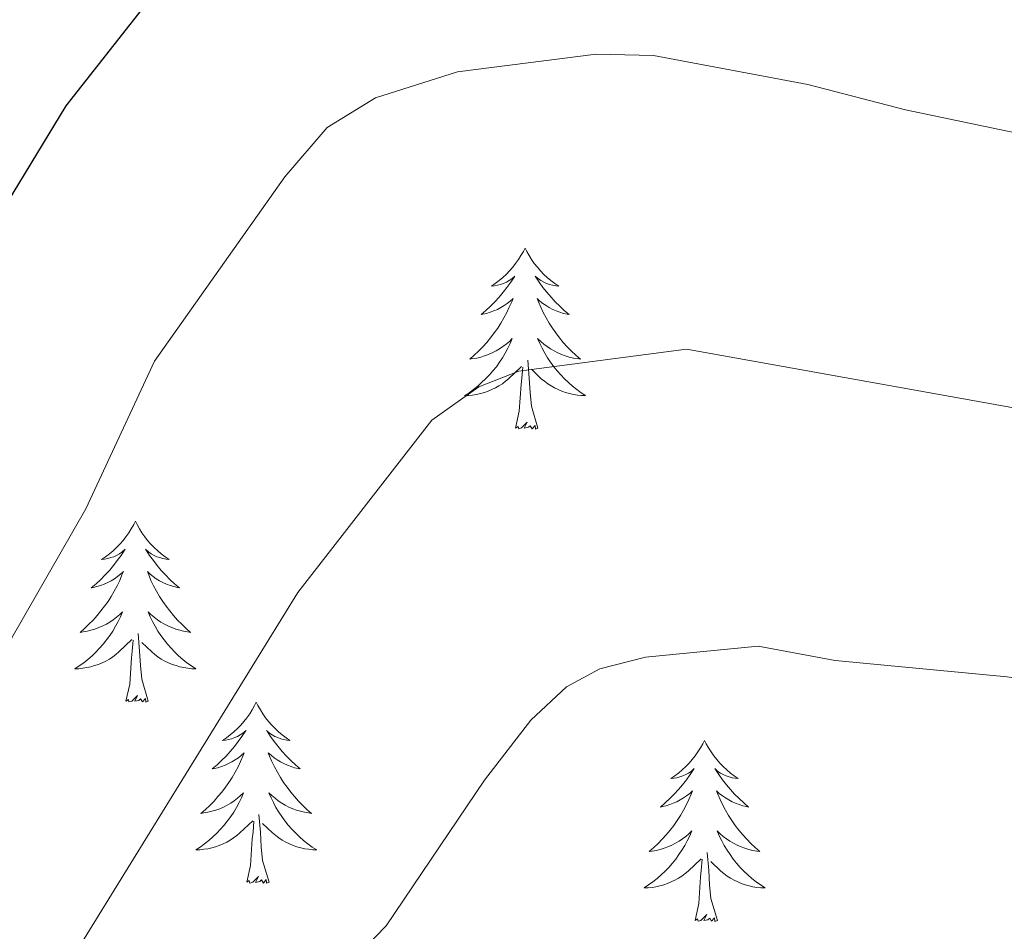
# Model space of a CAD drawing. Units: metres. Extents: x 644136 to 648653, y 4727227 to 4730291.
# Drawn here: x 646105 to 646170, y 4729588 to 4729649 of the extents above; entities that cross this region are included whole.
import ezdxf

# ---------------------------------------------------------------- set-up
doc = ezdxf.new("R2010")
doc.units = ezdxf.units.M
doc.header["$MEASUREMENT"] = 0
for name, color, linetype, lineweight in [('Level 36', 142, 'Continuous', 0), ('Level 4', 36, 'Continuous', 30), ('Level 5', 36, 'Continuous', 0)]:
    doc.layers.add(name, color=color, linetype=linetype, lineweight=lineweight)

msp = doc.modelspace()

# ---------------------------------------------------------------- linework, layer by layer
at = {"layer": 'Level 36', "color": 92, "linetype": 'Continuous', "lineweight": 0}
for points in [[(646137.96, 4729633.48, 0.01), (646137.85, 4729633.26, 0.01), (646137.69, 4729632.99, 0.01), (646137.52, 4729632.72, 0.01), (646137.34, 4729632.47, 0.01), (646137.15, 4729632.22, 0.01), (646136.94, 4729631.98, 0.01), (646136.72, 4729631.75, 0.01), (646136.49, 4729631.54, 0.01), (646136.25, 4729631.34, 0.01), (646136, 4729631.14, 0.01), (646135.74, 4729630.97, 0.01), (646135.94, 4729630.99, 0.01), (646136.14, 4729631.03, 0.01), (646136.34, 4729631.08, 0.01), (646136.54, 4729631.15, 0.01), (646136.73, 4729631.24, 0.01), (646136.91, 4729631.34, 0.01), (646137.08, 4729631.45, 0.01), (646137.29, 4729631.64, 0.01), (646137.24, 4729631.57, 0.01), (646137.02, 4729631.23, 0.01), (646136.77, 4729630.89, 0.01), (646136.52, 4729630.57, 0.01), (646136.25, 4729630.25, 0.01), (646135.97, 4729629.94, 0.01), (646135.68, 4729629.65, 0.01), (646135.37, 4729629.37, 0.01), (646135.06, 4729629.1, 0.01), (646135.18, 4729629.12, 0.01), (646135.43, 4729629.18, 0.01), (646135.67, 4729629.25, 0.01), (646135.91, 4729629.34, 0.01), (646136.14, 4729629.44, 0.01), (646136.36, 4729629.56, 0.01), (646136.58, 4729629.69, 0.01), (646136.78, 4729629.84, 0.01), (646136.98, 4729629.99, 0.01), (646137.17, 4729630.16, 0.01), (646137.08, 4729629.94, 0.01), (646136.92, 4729629.58, 0.01), (646136.75, 4729629.23, 0.01), (646136.57, 4729628.88, 0.01), (646136.37, 4729628.54, 0.01), (646136.16, 4729628.21, 0.01), (646135.93, 4729627.89, 0.01), (646135.69, 4729627.57, 0.01), (646135.44, 4729627.27, 0.01), (646135.18, 4729626.98, 0.01), (646134.9, 4729626.7, 0.01), (646134.61, 4729626.43, 0.01), (646134.32, 4729626.17, 0.01), (646134.51, 4729626.2, 0.01), (646134.78, 4729626.24, 0.01), (646135.04, 4729626.3, 0.01), (646135.3, 4729626.38, 0.01), (646135.56, 4729626.48, 0.01), (646135.8, 4729626.59, 0.01), (646136.05, 4729626.71, 0.01), (646136.28, 4729626.85, 0.01), (646136.5, 4729627, 0.01), (646136.72, 4729627.16, 0.01), (646136.93, 4729627.34, 0.01), (646137.12, 4729627.52, 0.01), (646136.98, 4729627.2, 0.01), (646136.83, 4729626.88, 0.01), (646136.66, 4729626.56, 0.01), (646136.47, 4729626.26, 0.01), (646136.28, 4729625.96, 0.01), (646136.07, 4729625.67, 0.01), (646135.84, 4729625.4, 0.01), (646135.61, 4729625.13, 0.01), (646135.36, 4729624.87, 0.01), (646135.1, 4729624.62, 0.01), (646134.84, 4729624.39, 0.01), (646134.56, 4729624.17, 0.01), (646134.27, 4729623.96, 0.01), (646133.98, 4729623.77, 0.01), (646134.24, 4729623.78, 0.01), (646134.51, 4729623.8, 0.01), (646134.77, 4729623.84, 0.01), (646135.03, 4729623.9, 0.01), (646135.28, 4729623.97, 0.01), (646135.53, 4729624.06, 0.01), (646135.78, 4729624.16, 0.01), (646136.01, 4729624.28, 0.01), (646136.24, 4729624.41, 0.01), (646136.47, 4729624.55, 0.01), (646136.68, 4729624.71, 0.01), (646136.88, 4729624.88, 0.01), (646137.73, 4729625.68, 0.01)], [(646137.96, 4729633.48, 0.01), (646138.07, 4729633.26, 0.01), (646138.22, 4729632.99, 0.01), (646138.39, 4729632.72, 0.01), (646138.57, 4729632.47, 0.01), (646138.77, 4729632.22, 0.01), (646138.98, 4729631.98, 0.01), (646139.19, 4729631.75, 0.01), (646139.42, 4729631.54, 0.01), (646139.66, 4729631.34, 0.01), (646139.92, 4729631.14, 0.01), (646140.18, 4729630.97, 0.01), (646139.98, 4729630.99, 0.01), (646139.77, 4729631.03, 0.01), (646139.57, 4729631.08, 0.01), (646139.38, 4729631.15, 0.01), (646139.19, 4729631.24, 0.01), (646139.01, 4729631.34, 0.01), (646138.84, 4729631.45, 0.01), (646138.63, 4729631.64, 0.01), (646138.67, 4729631.57, 0.01), (646138.9, 4729631.23, 0.01), (646139.14, 4729630.89, 0.01), (646139.4, 4729630.57, 0.01), (646139.67, 4729630.25, 0.01), (646139.95, 4729629.94, 0.01), (646140.24, 4729629.65, 0.01), (646140.54, 4729629.37, 0.01), (646140.86, 4729629.1, 0.01), (646140.73, 4729629.12, 0.01), (646140.49, 4729629.18, 0.01), (646140.24, 4729629.25, 0.01), (646140.01, 4729629.34, 0.01), (646139.78, 4729629.44, 0.01), (646139.55, 4729629.56, 0.01), (646139.34, 4729629.69, 0.01), (646139.13, 4729629.84, 0.01), (646138.93, 4729629.99, 0.01), (646138.75, 4729630.16, 0.01), (646138.84, 4729629.94, 0.01), (646138.99, 4729629.58, 0.01), (646139.16, 4729629.23, 0.01), (646139.35, 4729628.88, 0.01), (646139.55, 4729628.54, 0.01), (646139.76, 4729628.21, 0.01), (646139.99, 4729627.89, 0.01), (646140.22, 4729627.57, 0.01), (646140.48, 4729627.27, 0.01), (646140.74, 4729626.98, 0.01), (646141.02, 4729626.7, 0.01), (646141.3, 4729626.43, 0.01), (646141.6, 4729626.17, 0.01), (646141.4, 4729626.2, 0.01), (646141.14, 4729626.24, 0.01), (646140.87, 4729626.3, 0.01), (646140.61, 4729626.38, 0.01), (646140.36, 4729626.48, 0.01), (646140.11, 4729626.59, 0.01), (646139.87, 4729626.71, 0.01), (646139.64, 4729626.85, 0.01), (646139.41, 4729627, 0.01), (646139.2, 4729627.16, 0.01), (646138.99, 4729627.34, 0.01), (646138.79, 4729627.52, 0.01), (646138.94, 4729627.2, 0.01), (646139.09, 4729626.88, 0.01), (646139.26, 4729626.56, 0.01), (646139.44, 4729626.26, 0.01), (646139.64, 4729625.96, 0.01), (646139.85, 4729625.67, 0.01), (646140.07, 4729625.4, 0.01), (646140.31, 4729625.13, 0.01), (646140.55, 4729624.87, 0.01), (646140.81, 4729624.62, 0.01), (646141.08, 4729624.39, 0.01), (646141.36, 4729624.17, 0.01), (646141.65, 4729623.96, 0.01), (646141.94, 4729623.77, 0.01), (646141.67, 4729623.78, 0.01), (646141.41, 4729623.8, 0.01), (646141.15, 4729623.84, 0.01), (646140.89, 4729623.9, 0.01), (646140.63, 4729623.97, 0.01), (646140.38, 4729624.06, 0.01), (646140.14, 4729624.16, 0.01), (646139.9, 4729624.28, 0.01), (646139.67, 4729624.41, 0.01), (646139.45, 4729624.55, 0.01), (646139.24, 4729624.71, 0.01), (646139.03, 4729624.88, 0.01), (646138.38, 4729625.5, 0.01)], [(646138.81, 4729621.63, 0.01), (646138.38, 4729623.07, 0.01), (646138.29, 4729623.98, 0.01), (646138.24, 4729624.92, 0.01), (646138.14, 4729626.09, 0.01)], [(646137.34, 4729621.63, 0.01), (646137.58, 4729622.75, 0.01), (646137.7, 4729624.49, 0.01), (646137.74, 4729624.92, 0.01), (646137.81, 4729625.65, 0.01)], [(646138.81, 4729621.63, 0.01), (646138.64, 4729621.56, 0.01), (646138.62, 4729621.8, 0.01), (646138.43, 4729621.58, 0.01), (646138.3, 4729621.78, 0.01), (646138.18, 4729621.68, 0.01), (646137.91, 4729621.62, 0.01), (646138.11, 4729622.02, 0.01), (646137.72, 4729621.64, 0.01), (646137.54, 4729621.58, 0.01), (646137.5, 4729621.74, 0.01), (646137.34, 4729621.63, 0.01)], [(646112.3, 4729615.5, 0.01), (646112.19, 4729615.28, 0.01), (646112.03, 4729615, 0.01), (646111.87, 4729614.74, 0.01), (646111.68, 4729614.48, 0.01), (646111.49, 4729614.23, 0.01), (646111.28, 4729613.99, 0.01), (646111.06, 4729613.77, 0.01), (646110.83, 4729613.55, 0.01), (646110.59, 4729613.35, 0.01), (646110.34, 4729613.16, 0.01), (646110.08, 4729612.98, 0.01), (646110.28, 4729613, 0.01), (646110.48, 4729613.04, 0.01), (646110.68, 4729613.1, 0.01), (646110.88, 4729613.16, 0.01), (646111.07, 4729613.25, 0.01), (646111.25, 4729613.35, 0.01), (646111.42, 4729613.46, 0.01), (646111.63, 4729613.65, 0.01), (646111.59, 4729613.59, 0.01), (646111.36, 4729613.24, 0.01), (646111.11, 4729612.91, 0.01), (646110.86, 4729612.58, 0.01), (646110.59, 4729612.26, 0.01), (646110.31, 4729611.96, 0.01), (646110.02, 4729611.66, 0.01), (646109.72, 4729611.38, 0.01), (646109.4, 4729611.11, 0.01), (646109.53, 4729611.13, 0.01), (646109.77, 4729611.19, 0.01), (646110.01, 4729611.26, 0.01), (646110.25, 4729611.35, 0.01), (646110.48, 4729611.46, 0.01), (646110.7, 4729611.57, 0.01), (646110.92, 4729611.7, 0.01), (646111.13, 4729611.85, 0.01), (646111.32, 4729612.01, 0.01), (646111.51, 4729612.18, 0.01), (646111.42, 4729611.96, 0.01), (646111.27, 4729611.59, 0.01), (646111.1, 4729611.24, 0.01), (646110.91, 4729610.89, 0.01), (646110.71, 4729610.55, 0.01), (646110.5, 4729610.22, 0.01), (646110.27, 4729609.9, 0.01), (646110.03, 4729609.59, 0.01), (646109.78, 4729609.28, 0.01), (646109.52, 4729608.99, 0.01), (646109.24, 4729608.71, 0.01), (646108.96, 4729608.44, 0.01), (646108.66, 4729608.18, 0.01), (646108.86, 4729608.21, 0.01), (646109.12, 4729608.26, 0.01), (646109.38, 4729608.32, 0.01), (646109.64, 4729608.4, 0.01), (646109.9, 4729608.49, 0.01), (646110.15, 4729608.6, 0.01), (646110.39, 4729608.72, 0.01), (646110.62, 4729608.86, 0.01), (646110.85, 4729609.01, 0.01), (646111.06, 4729609.18, 0.01), (646111.27, 4729609.35, 0.01), (646111.46, 4729609.54, 0.01), (646111.32, 4729609.21, 0.01), (646111.17, 4729608.89, 0.01), (646111, 4729608.58, 0.01), (646110.82, 4729608.27, 0.01), (646110.62, 4729607.98, 0.01), (646110.41, 4729607.69, 0.01), (646110.19, 4729607.41, 0.01), (646109.95, 4729607.14, 0.01), (646109.7, 4729606.88, 0.01), (646109.45, 4729606.64, 0.01), (646109.18, 4729606.4, 0.01), (646108.9, 4729606.18, 0.01), (646108.61, 4729605.97, 0.01), (646108.32, 4729605.78, 0.01), (646108.58, 4729605.79, 0.01), (646108.85, 4729605.82, 0.01), (646109.11, 4729605.86, 0.01), (646109.37, 4729605.91, 0.01), (646109.62, 4729605.99, 0.01), (646109.87, 4729606.07, 0.01), (646110.12, 4729606.18, 0.01), (646110.36, 4729606.29, 0.01), (646110.59, 4729606.42, 0.01), (646110.81, 4729606.57, 0.01), (646111.02, 4729606.73, 0.01), (646111.22, 4729606.9, 0.01), (646112.07, 4729607.7, 0.01)], [(646112.3, 4729615.5, 0.01), (646112.41, 4729615.28, 0.01), (646112.57, 4729615, 0.01), (646112.73, 4729614.74, 0.01), (646112.92, 4729614.48, 0.01), (646113.11, 4729614.23, 0.01), (646113.32, 4729613.99, 0.01), (646113.54, 4729613.77, 0.01), (646113.77, 4729613.55, 0.01), (646114.01, 4729613.35, 0.01), (646114.26, 4729613.16, 0.01), (646114.52, 4729612.98, 0.01), (646114.32, 4729613, 0.01), (646114.12, 4729613.04, 0.01), (646113.92, 4729613.1, 0.01), (646113.72, 4729613.16, 0.01), (646113.53, 4729613.25, 0.01), (646113.35, 4729613.35, 0.01), (646113.18, 4729613.46, 0.01), (646112.97, 4729613.65, 0.01), (646113.01, 4729613.59, 0.01), (646113.24, 4729613.24, 0.01), (646113.49, 4729612.91, 0.01), (646113.74, 4729612.58, 0.01), (646114.01, 4729612.26, 0.01), (646114.29, 4729611.96, 0.01), (646114.58, 4729611.66, 0.01), (646114.88, 4729611.38, 0.01), (646115.2, 4729611.11, 0.01), (646115.07, 4729611.13, 0.01), (646114.83, 4729611.19, 0.01), (646114.59, 4729611.26, 0.01), (646114.35, 4729611.35, 0.01), (646114.12, 4729611.46, 0.01), (646113.9, 4729611.57, 0.01), (646113.68, 4729611.7, 0.01), (646113.47, 4729611.85, 0.01), (646113.28, 4729612.01, 0.01), (646113.09, 4729612.18, 0.01), (646113.18, 4729611.96, 0.01), (646113.33, 4729611.59, 0.01), (646113.5, 4729611.24, 0.01), (646113.69, 4729610.89, 0.01), (646113.89, 4729610.55, 0.01), (646114.1, 4729610.22, 0.01), (646114.33, 4729609.9, 0.01), (646114.57, 4729609.59, 0.01), (646114.82, 4729609.28, 0.01), (646115.08, 4729608.99, 0.01), (646115.36, 4729608.71, 0.01), (646115.64, 4729608.44, 0.01), (646115.94, 4729608.18, 0.01), (646115.74, 4729608.21, 0.01), (646115.48, 4729608.26, 0.01), (646115.22, 4729608.32, 0.01), (646114.96, 4729608.4, 0.01), (646114.7, 4729608.49, 0.01), (646114.45, 4729608.6, 0.01), (646114.21, 4729608.72, 0.01), (646113.98, 4729608.86, 0.01), (646113.75, 4729609.01, 0.01), (646113.54, 4729609.18, 0.01), (646113.33, 4729609.35, 0.01), (646113.14, 4729609.54, 0.01), (646113.28, 4729609.21, 0.01), (646113.43, 4729608.89, 0.01), (646113.6, 4729608.58, 0.01), (646113.78, 4729608.27, 0.01), (646113.98, 4729607.98, 0.01), (646114.19, 4729607.69, 0.01), (646114.41, 4729607.41, 0.01), (646114.65, 4729607.14, 0.01), (646114.9, 4729606.88, 0.01), (646115.15, 4729606.64, 0.01), (646115.42, 4729606.4, 0.01), (646115.7, 4729606.18, 0.01), (646115.99, 4729605.97, 0.01), (646116.28, 4729605.78, 0.01), (646116.02, 4729605.79, 0.01), (646115.75, 4729605.82, 0.01), (646115.49, 4729605.86, 0.01), (646115.23, 4729605.91, 0.01), (646114.98, 4729605.99, 0.01), (646114.73, 4729606.07, 0.01), (646114.48, 4729606.18, 0.01), (646114.24, 4729606.29, 0.01), (646114.01, 4729606.42, 0.01), (646113.79, 4729606.57, 0.01), (646113.58, 4729606.73, 0.01), (646113.38, 4729606.9, 0.01), (646112.72, 4729607.52, 0.01)], [(646111.68, 4729603.65, 0.01), (646111.93, 4729604.76, 0.01), (646112.04, 4729606.51, 0.01), (646112.09, 4729606.94, 0.01), (646112.15, 4729607.66, 0.01)], [(646113.15, 4729603.65, 0.01), (646112.72, 4729605.09, 0.01), (646112.63, 4729605.99, 0.01), (646112.58, 4729606.94, 0.01), (646112.48, 4729608.1, 0.01)], [(646113.15, 4729603.65, 0.01), (646112.98, 4729603.58, 0.01), (646112.96, 4729603.82, 0.01), (646112.77, 4729603.6, 0.01), (646112.65, 4729603.8, 0.01), (646112.53, 4729603.69, 0.01), (646112.26, 4729603.64, 0.01), (646112.45, 4729604.03, 0.01), (646112.07, 4729603.65, 0.01), (646111.88, 4729603.6, 0.01), (646111.84, 4729603.76, 0.01), (646111.68, 4729603.65, 0.01)], [(646120.26, 4729603.58, 0.01), (646120.15, 4729603.36, 0.01), (646119.99, 4729603.08, 0.01), (646119.83, 4729602.82, 0.01), (646119.64, 4729602.56, 0.01), (646119.45, 4729602.31, 0.01), (646119.24, 4729602.08, 0.01), (646119.02, 4729601.85, 0.01), (646118.79, 4729601.63, 0.01), (646118.55, 4729601.43, 0.01), (646118.3, 4729601.24, 0.01), (646118.04, 4729601.06, 0.01), (646118.24, 4729601.08, 0.01), (646118.44, 4729601.12, 0.01), (646118.64, 4729601.18, 0.01), (646118.84, 4729601.25, 0.01), (646119.03, 4729601.33, 0.01), (646119.21, 4729601.43, 0.01), (646119.38, 4729601.54, 0.01), (646119.59, 4729601.73, 0.01), (646119.55, 4729601.67, 0.01), (646119.32, 4729601.32, 0.01), (646119.07, 4729600.99, 0.01), (646118.82, 4729600.66, 0.01), (646118.55, 4729600.34, 0.01), (646118.27, 4729600.04, 0.01), (646117.98, 4729599.75, 0.01), (646117.68, 4729599.46, 0.01), (646117.36, 4729599.19, 0.01), (646117.49, 4729599.22, 0.01), (646117.73, 4729599.27, 0.01), (646117.97, 4729599.35, 0.01), (646118.21, 4729599.43, 0.01), (646118.44, 4729599.54, 0.01), (646118.66, 4729599.66, 0.01), (646118.88, 4729599.79, 0.01), (646119.09, 4729599.93, 0.01), (646119.28, 4729600.09, 0.01), (646119.47, 4729600.26, 0.01), (646119.38, 4729600.04, 0.01), (646119.23, 4729599.68, 0.01), (646119.06, 4729599.32, 0.01), (646118.87, 4729598.97, 0.01), (646118.67, 4729598.63, 0.01), (646118.46, 4729598.3, 0.01), (646118.23, 4729597.98, 0.01), (646117.99, 4729597.67, 0.01), (646117.74, 4729597.37, 0.01), (646117.48, 4729597.07, 0.01), (646117.2, 4729596.79, 0.01), (646116.92, 4729596.52, 0.01), (646116.62, 4729596.26, 0.01), (646116.82, 4729596.29, 0.01), (646117.08, 4729596.34, 0.01), (646117.34, 4729596.4, 0.01), (646117.6, 4729596.48, 0.01), (646117.86, 4729596.57, 0.01), (646118.11, 4729596.68, 0.01), (646118.35, 4729596.8, 0.01), (646118.58, 4729596.94, 0.01), (646118.81, 4729597.09, 0.01), (646119.02, 4729597.26, 0.01), (646119.23, 4729597.43, 0.01), (646119.42, 4729597.62, 0.01), (646119.28, 4729597.29, 0.01), (646119.13, 4729596.97, 0.01), (646118.96, 4729596.66, 0.01), (646118.78, 4729596.35, 0.01), (646118.58, 4729596.06, 0.01), (646118.37, 4729595.77, 0.01), (646118.15, 4729595.49, 0.01), (646117.91, 4729595.22, 0.01), (646117.66, 4729594.96, 0.01), (646117.41, 4729594.72, 0.01), (646117.14, 4729594.48, 0.01), (646116.86, 4729594.26, 0.01), (646116.57, 4729594.05, 0.01), (646116.28, 4729593.86, 0.01), (646116.54, 4729593.87, 0.01), (646116.81, 4729593.9, 0.01), (646117.07, 4729593.94, 0.01), (646117.33, 4729594, 0.01), (646117.58, 4729594.07, 0.01), (646117.83, 4729594.15, 0.01), (646118.08, 4729594.26, 0.01), (646118.32, 4729594.37, 0.01), (646118.55, 4729594.5, 0.01), (646118.77, 4729594.65, 0.01), (646118.98, 4729594.81, 0.01), (646119.18, 4729594.98, 0.01), (646120.03, 4729595.78, 0.01)], [(646120.26, 4729603.58, 0.01), (646120.37, 4729603.36, 0.01), (646120.53, 4729603.08, 0.01), (646120.69, 4729602.82, 0.01), (646120.88, 4729602.56, 0.01), (646121.07, 4729602.31, 0.01), (646121.28, 4729602.08, 0.01), (646121.5, 4729601.85, 0.01), (646121.73, 4729601.63, 0.01), (646121.97, 4729601.43, 0.01), (646122.22, 4729601.24, 0.01), (646122.48, 4729601.06, 0.01), (646122.28, 4729601.08, 0.01), (646122.08, 4729601.12, 0.01), (646121.88, 4729601.18, 0.01), (646121.68, 4729601.25, 0.01), (646121.49, 4729601.33, 0.01), (646121.31, 4729601.43, 0.01), (646121.14, 4729601.54, 0.01), (646120.93, 4729601.73, 0.01), (646120.97, 4729601.67, 0.01), (646121.2, 4729601.32, 0.01), (646121.45, 4729600.99, 0.01), (646121.7, 4729600.66, 0.01), (646121.97, 4729600.34, 0.01), (646122.25, 4729600.04, 0.01), (646122.54, 4729599.75, 0.01), (646122.84, 4729599.46, 0.01), (646123.16, 4729599.19, 0.01), (646123.03, 4729599.22, 0.01), (646122.79, 4729599.27, 0.01), (646122.55, 4729599.35, 0.01), (646122.31, 4729599.43, 0.01), (646122.08, 4729599.54, 0.01), (646121.86, 4729599.66, 0.01), (646121.64, 4729599.79, 0.01), (646121.43, 4729599.93, 0.01), (646121.24, 4729600.09, 0.01), (646121.05, 4729600.26, 0.01), (646121.14, 4729600.04, 0.01), (646121.29, 4729599.68, 0.01), (646121.46, 4729599.32, 0.01), (646121.65, 4729598.97, 0.01), (646121.85, 4729598.63, 0.01), (646122.06, 4729598.3, 0.01), (646122.29, 4729597.98, 0.01), (646122.53, 4729597.67, 0.01), (646122.78, 4729597.37, 0.01), (646123.04, 4729597.07, 0.01), (646123.32, 4729596.79, 0.01), (646123.6, 4729596.52, 0.01), (646123.9, 4729596.26, 0.01), (646123.7, 4729596.29, 0.01), (646123.44, 4729596.34, 0.01), (646123.18, 4729596.4, 0.01), (646122.92, 4729596.48, 0.01), (646122.66, 4729596.57, 0.01), (646122.41, 4729596.68, 0.01), (646122.17, 4729596.8, 0.01), (646121.94, 4729596.94, 0.01), (646121.71, 4729597.09, 0.01), (646121.5, 4729597.26, 0.01), (646121.29, 4729597.43, 0.01), (646121.1, 4729597.62, 0.01), (646121.24, 4729597.29, 0.01), (646121.39, 4729596.97, 0.01), (646121.56, 4729596.66, 0.01), (646121.74, 4729596.35, 0.01), (646121.94, 4729596.06, 0.01), (646122.15, 4729595.77, 0.01), (646122.37, 4729595.49, 0.01), (646122.61, 4729595.22, 0.01), (646122.86, 4729594.96, 0.01), (646123.11, 4729594.72, 0.01), (646123.38, 4729594.48, 0.01), (646123.66, 4729594.26, 0.01), (646123.95, 4729594.05, 0.01), (646124.24, 4729593.86, 0.01), (646123.98, 4729593.87, 0.01), (646123.71, 4729593.9, 0.01), (646123.45, 4729593.94, 0.01), (646123.19, 4729594, 0.01), (646122.94, 4729594.07, 0.01), (646122.69, 4729594.15, 0.01), (646122.44, 4729594.26, 0.01), (646122.2, 4729594.37, 0.01), (646121.97, 4729594.5, 0.01), (646121.75, 4729594.65, 0.01), (646121.54, 4729594.81, 0.01), (646121.34, 4729594.98, 0.01), (646120.68, 4729595.6, 0.01)], [(646149.78, 4729601.07, 0.01), (646149.66, 4729600.85, 0.01), (646149.51, 4729600.58, 0.01), (646149.34, 4729600.31, 0.01), (646149.16, 4729600.05, 0.01), (646148.96, 4729599.8, 0.01), (646148.76, 4729599.57, 0.01), (646148.54, 4729599.34, 0.01), (646148.31, 4729599.12, 0.01), (646148.07, 4729598.92, 0.01), (646147.82, 4729598.73, 0.01), (646147.56, 4729598.55, 0.01), (646147.76, 4729598.58, 0.01), (646147.96, 4729598.61, 0.01), (646148.16, 4729598.67, 0.01), (646148.35, 4729598.74, 0.01), (646148.54, 4729598.82, 0.01), (646148.72, 4729598.92, 0.01), (646148.9, 4729599.03, 0.01), (646149.1, 4729599.22, 0.01), (646149.06, 4729599.16, 0.01), (646148.83, 4729598.82, 0.01), (646148.59, 4729598.48, 0.01), (646148.33, 4729598.15, 0.01), (646148.06, 4729597.84, 0.01), (646147.78, 4729597.53, 0.01), (646147.49, 4729597.24, 0.01), (646147.19, 4729596.96, 0.01), (646146.88, 4729596.68, 0.01), (646147, 4729596.71, 0.01), (646147.25, 4729596.76, 0.01), (646147.49, 4729596.84, 0.01), (646147.72, 4729596.93, 0.01), (646147.96, 4729597.03, 0.01), (646148.18, 4729597.15, 0.01), (646148.4, 4729597.28, 0.01), (646148.6, 4729597.42, 0.01), (646148.8, 4729597.58, 0.01), (646148.99, 4729597.75, 0.01), (646148.9, 4729597.53, 0.01), (646148.74, 4729597.17, 0.01), (646148.57, 4729596.81, 0.01), (646148.39, 4729596.47, 0.01), (646148.19, 4729596.13, 0.01), (646147.97, 4729595.8, 0.01), (646147.75, 4729595.47, 0.01), (646147.51, 4729595.16, 0.01), (646147.26, 4729594.86, 0.01), (646146.99, 4729594.57, 0.01), (646146.72, 4729594.28, 0.01), (646146.43, 4729594.02, 0.01), (646146.13, 4729593.76, 0.01), (646146.33, 4729593.78, 0.01), (646146.6, 4729593.83, 0.01), (646146.86, 4729593.89, 0.01), (646147.12, 4729593.97, 0.01), (646147.37, 4729594.06, 0.01), (646147.62, 4729594.17, 0.01), (646147.86, 4729594.3, 0.01), (646148.1, 4729594.43, 0.01), (646148.32, 4729594.58, 0.01), (646148.54, 4729594.75, 0.01), (646148.74, 4729594.92, 0.01), (646148.94, 4729595.11, 0.01), (646148.8, 4729594.78, 0.01), (646148.64, 4729594.46, 0.01), (646148.47, 4729594.15, 0.01), (646148.29, 4729593.84, 0.01), (646148.09, 4729593.55, 0.01), (646147.88, 4729593.26, 0.01), (646147.66, 4729592.98, 0.01), (646147.43, 4729592.71, 0.01), (646147.18, 4729592.46, 0.01), (646146.92, 4729592.21, 0.01), (646146.65, 4729591.98, 0.01), (646146.37, 4729591.76, 0.01), (646146.08, 4729591.55, 0.01), (646145.8, 4729591.36, 0.01), (646146.06, 4729591.36, 0.01), (646146.32, 4729591.39, 0.01), (646146.58, 4729591.43, 0.01), (646146.84, 4729591.49, 0.01), (646147.1, 4729591.56, 0.01), (646147.35, 4729591.65, 0.01), (646147.59, 4729591.75, 0.01), (646147.83, 4729591.86, 0.01), (646148.06, 4729592, 0.01), (646148.28, 4729592.14, 0.01), (646148.5, 4729592.3, 0.01), (646148.7, 4729592.47, 0.01), (646149.55, 4729593.27, 0.01)], [(646149.78, 4729601.07, 0.01), (646149.89, 4729600.85, 0.01), (646150.04, 4729600.58, 0.01), (646150.21, 4729600.31, 0.01), (646150.39, 4729600.05, 0.01), (646150.58, 4729599.8, 0.01), (646150.79, 4729599.57, 0.01), (646151.01, 4729599.34, 0.01), (646151.24, 4729599.12, 0.01), (646151.48, 4729598.92, 0.01), (646151.73, 4729598.73, 0.01), (646151.99, 4729598.55, 0.01), (646151.79, 4729598.58, 0.01), (646151.59, 4729598.61, 0.01), (646151.39, 4729598.67, 0.01), (646151.2, 4729598.74, 0.01), (646151.01, 4729598.82, 0.01), (646150.83, 4729598.92, 0.01), (646150.65, 4729599.03, 0.01), (646150.45, 4729599.22, 0.01), (646150.49, 4729599.16, 0.01), (646150.72, 4729598.82, 0.01), (646150.96, 4729598.48, 0.01), (646151.22, 4729598.15, 0.01), (646151.48, 4729597.84, 0.01), (646151.76, 4729597.53, 0.01), (646152.06, 4729597.24, 0.01), (646152.36, 4729596.96, 0.01), (646152.67, 4729596.68, 0.01), (646152.55, 4729596.71, 0.01), (646152.3, 4729596.76, 0.01), (646152.06, 4729596.84, 0.01), (646151.82, 4729596.93, 0.01), (646151.59, 4729597.03, 0.01), (646151.37, 4729597.15, 0.01), (646151.16, 4729597.28, 0.01), (646150.95, 4729597.42, 0.01), (646150.75, 4729597.58, 0.01), (646150.56, 4729597.75, 0.01), (646150.65, 4729597.53, 0.01), (646150.81, 4729597.17, 0.01), (646150.98, 4729596.81, 0.01), (646151.16, 4729596.47, 0.01), (646151.36, 4729596.13, 0.01), (646151.58, 4729595.8, 0.01), (646151.8, 4729595.47, 0.01), (646152.04, 4729595.16, 0.01), (646152.29, 4729594.86, 0.01), (646152.56, 4729594.57, 0.01), (646152.83, 4729594.28, 0.01), (646153.12, 4729594.02, 0.01), (646153.42, 4729593.76, 0.01), (646153.22, 4729593.78, 0.01), (646152.95, 4729593.83, 0.01), (646152.69, 4729593.89, 0.01), (646152.43, 4729593.97, 0.01), (646152.18, 4729594.06, 0.01), (646151.93, 4729594.17, 0.01), (646151.69, 4729594.3, 0.01), (646151.45, 4729594.43, 0.01), (646151.23, 4729594.58, 0.01), (646151.01, 4729594.75, 0.01), (646150.81, 4729594.92, 0.01), (646150.61, 4729595.11, 0.01), (646150.75, 4729594.78, 0.01), (646150.91, 4729594.46, 0.01), (646151.08, 4729594.15, 0.01), (646151.26, 4729593.84, 0.01), (646151.46, 4729593.55, 0.01), (646151.67, 4729593.26, 0.01), (646151.89, 4729592.98, 0.01), (646152.12, 4729592.71, 0.01), (646152.37, 4729592.46, 0.01), (646152.63, 4729592.21, 0.01), (646152.9, 4729591.98, 0.01), (646153.18, 4729591.76, 0.01), (646153.46, 4729591.55, 0.01), (646153.76, 4729591.36, 0.01), (646153.49, 4729591.36, 0.01), (646153.23, 4729591.39, 0.01), (646152.96, 4729591.43, 0.01), (646152.71, 4729591.49, 0.01), (646152.45, 4729591.56, 0.01), (646152.2, 4729591.65, 0.01), (646151.96, 4729591.75, 0.01), (646151.72, 4729591.86, 0.01), (646151.49, 4729592, 0.01), (646151.27, 4729592.14, 0.01), (646151.05, 4729592.3, 0.01), (646150.85, 4729592.47, 0.01), (646150.19, 4729593.09, 0.01)], [(646121.11, 4729591.73, 0.01), (646120.68, 4729593.17, 0.01), (646120.59, 4729594.07, 0.01), (646120.54, 4729595.02, 0.01), (646120.44, 4729596.18, 0.01)], [(646119.64, 4729591.73, 0.01), (646119.89, 4729592.84, 0.01), (646120, 4729594.59, 0.01), (646120.05, 4729595.02, 0.01), (646120.11, 4729595.74, 0.01)], [(646150.63, 4729589.22, 0.01), (646150.2, 4729590.66, 0.01), (646150.11, 4729591.56, 0.01), (646150.06, 4729592.51, 0.01), (646149.96, 4729593.68, 0.01)], [(646149.16, 4729589.22, 0.01), (646149.4, 4729590.34, 0.01), (646149.51, 4729592.08, 0.01), (646149.56, 4729592.51, 0.01), (646149.62, 4729593.24, 0.01)], [(646121.11, 4729591.73, 0.01), (646120.94, 4729591.66, 0.01), (646120.92, 4729591.9, 0.01), (646120.73, 4729591.68, 0.01), (646120.61, 4729591.88, 0.01), (646120.49, 4729591.77, 0.01), (646120.22, 4729591.72, 0.01), (646120.41, 4729592.11, 0.01), (646120.03, 4729591.73, 0.01), (646119.84, 4729591.68, 0.01), (646119.8, 4729591.84, 0.01), (646119.64, 4729591.73, 0.01)], [(646150.63, 4729589.22, 0.01), (646150.45, 4729589.15, 0.01), (646150.43, 4729589.39, 0.01), (646150.24, 4729589.17, 0.01), (646150.12, 4729589.37, 0.01), (646150, 4729589.26, 0.01), (646149.73, 4729589.21, 0.01), (646149.93, 4729589.6, 0.01), (646149.54, 4729589.22, 0.01), (646149.35, 4729589.17, 0.01), (646149.31, 4729589.33, 0.01), (646149.16, 4729589.22, 0.01)]]:
    msp.add_polyline3d(points, dxfattribs=at)
at = {"layer": 'Level 4', "color": 36, "linetype": 'Continuous', "lineweight": 30}
msp.add_polyline3d([(646242.18, 4729642.34, 675.01), (646227.41, 4729644.91, 675.01), (646216.79, 4729647.75, 675.01), (646186.33, 4729660.91, 675.01), (646175.71, 4729664.41, 675.01), (646168.67, 4729667.13, 675.01), (646162.21, 4729668.52, 675.01), (646156.56, 4729668.8, 675.01), (646145, 4729668.35, 675.01), (646137.7, 4729667.35, 675.01), (646129.25, 4729664.37, 675.01), (646124.14, 4729661.47, 675.01), (646121.31, 4729659.32, 675.01), (646118.25, 4729656.25, 675.01), (646107.72, 4729642.84, 675.01), (646086.97, 4729608.68, 675.01)], dxfattribs=at)
at = {"layer": 'Level 5', "color": 36, "linetype": 'Continuous', "lineweight": 0}
for points in [[(646236.11, 4729622.2, 680.01), (646222.59, 4729628.76, 680.01), (646211.95, 4729632.54, 680.01), (646200.75, 4729635.75, 680.01), (646193.17, 4729637.32, 680.01), (646176.87, 4729639.69, 680.01), (646163.02, 4729642.58, 680.01), (646156.59, 4729644.25, 680.01), (646146.41, 4729646.16, 680.01), (646142.64, 4729646.25, 680.01), (646133.51, 4729645.09, 680.01), (646128.11, 4729643.37, 680.01), (646124.93, 4729641.42, 680.01), (646122.15, 4729638.17, 680.01), (646113.57, 4729626.04, 680.01), (646109.05, 4729616.31, 680.01), (646104.17, 4729607.83, 680.01), (646099.74, 4729598.02, 680.01), (646096.5, 4729592.59, 680.01), (646091.9, 4729586.09, 680.01)], [(646106.09, 4729583.41, 685.01), (646123, 4729610.8, 685.01), (646131.82, 4729622.16, 685.01), (646134.91, 4729624.34, 685.01), (646137.54, 4729625.38, 685.01), (646148.59, 4729626.83, 685.01), (646175.52, 4729622, 685.01), (646188.76, 4729620.08, 685.01), (646195.92, 4729618.49, 685.01), (646204.49, 4729616.04, 685.01), (646214.85, 4729612.05, 685.01), (646226.54, 4729606.94, 685.01), (646256.39, 4729597.01, 685.01)], [(646122.49, 4729582.35, 690.01), (646128.81, 4729588.85, 690.01), (646135.29, 4729598.46, 690.01), (646138.33, 4729602.41, 690.01), (646140.68, 4729604.6, 690.01), (646142.89, 4729605.77, 690.01), (646145.89, 4729606.54, 690.01), (646153.3, 4729607.28, 690.01), (646158.39, 4729606.33, 690.01), (646169.7, 4729605.25, 690.01), (646184.34, 4729602.83, 690.01), (646198.21, 4729599.11, 690.01), (646215.79, 4729591.55, 690.01), (646242.42, 4729583.67, 690.01)]]:
    msp.add_polyline3d(points, dxfattribs=at)

doc.saveas('drawing.dxf')
